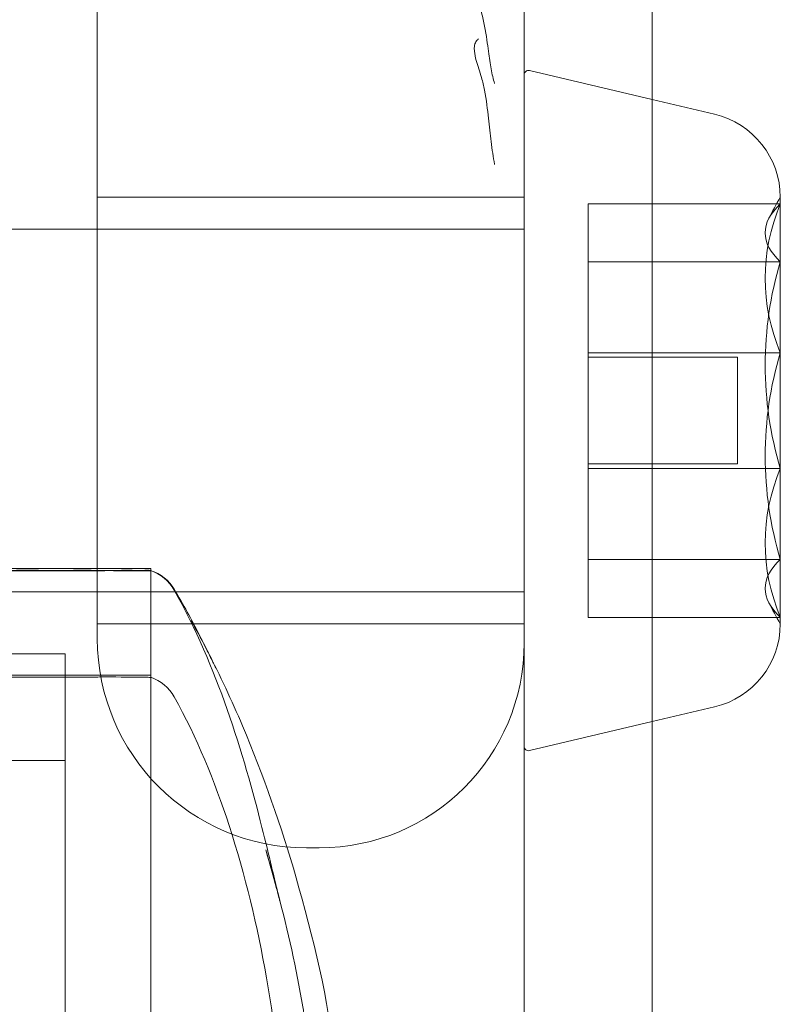
# Model space of a CAD drawing. Units: millimetres. Extents: x -2550 to 4500, y -2050 to 4950.
# Drawn here: x 2911 to 2929, y 70 to 93 of the extents above; entities that cross this region are included whole.
import ezdxf

# ---------------------------------------------------------------- set-up
doc = ezdxf.new("R2010")
doc.units = ezdxf.units.MM

# ---------------------------------------------------------------- blocks, each defined once
blk = doc.blocks.new('A$C781b5749')
at = {"color": 0, "linetype": 'Continuous', "lineweight": 0}
for p, q in [((-2895.204, 853.163), (-2895.204, 3641.163)), ((-2892.204, 3641.163), (-2892.204, 853.163)), ((-2892.204, 888.954), (-2895.081, 889.634)), ((-2890.744, 888.609), (-2892.204, 888.954)), ((-2905.204, 876.313), (-2905.204, 886.831)), ((-2895.204, 886.663), (-2905.204, 886.663)), ((-2889.204, 886.663), (-2889.204, 885.152)), ((-2889.204, 886.509), (-2893.704, 886.509)), ((-2893.704, 885.152), (-2893.704, 886.509)), ((-2895.204, 885.913), (-2925.704, 885.913)), ((-2889.204, 885.152), (-2893.704, 885.152)), ((-2893.704, 880.305), (-2893.704, 885.152)), ((-2889.204, 885.152), (-2889.204, 880.305)), ((-2889.204, 883.02), (-2893.704, 883.02)), ((-2890.204, 882.913), (-2893.704, 882.913)), ((-2890.204, 882.913), (-2890.204, 880.413)), ((-2890.204, 880.413), (-2893.704, 880.413)), ((-2893.704, 876.816), (-2893.704, 880.305)), ((-2889.204, 880.305), (-2893.704, 880.305)), ((-2889.204, 880.305), (-2889.204, 876.816)), ((-2889.204, 878.174), (-2893.704, 878.174)), ((-2903.954, 877.963), (-2930.454, 877.963)), ((-2903.954, 877.91), (-2903.954, 877.963)), ((-2903.954, 877.91), (-2903.954, 857.463)), ((-2903.954, 857.463), (-2903.954, 877.91)), ((-2895.204, 877.413), (-2925.704, 877.413)), ((-2895.204, 876.663), (-2905.204, 876.663)), ((-2889.204, 876.816), (-2893.704, 876.816)), ((-2889.204, 876.816), (-2889.204, 876.663)), ((-2905.954, 875.963), (-2928.454, 875.963)), ((-2905.954, 857.463), (-2905.954, 875.963)), ((-2903.954, 875.463), (-2930.454, 875.463)), ((-2890.744, 874.716), (-2892.204, 874.371)), ((-2892.204, 874.371), (-2895.081, 873.692)), ((-2905.954, 873.463), (-2928.454, 873.463)), ((-2900.004, 871.413), (-2900.304, 871.413))]:
    blk.add_line(p, q, dxfattribs=at)
for centre, radius, start, end in [((-2895.104, 889.536), 0.1, 76.7083, 180), ((-2891.204, 886.663), 2, 360, 76.7083), ((-2880.544, 881.663), 10, 150, 153.2626), ((-2904.261, 876.963), 1, 30.733, 72.1591), ((-2904.274, 876.963), 1, 29.3393, 71.3458), ((-2880.544, 881.663), 10, 206.7374, 210), ((-2891.204, 876.663), 2, 283.2917, 0), ((-2900.304, 876.313), 4.9, 180, 270), ((-2900.004, 876.213), 4.8, 270, 360), ((-2904.276, 874.463), 1, 29.1094, 71.2172), ((-2895.104, 873.789), 0.1, 180, 283.2917)]:
    blk.add_arc(centre, radius, start, end, dxfattribs=at)
at = {"color": 0, "linetype": 'Continuous', "lineweight": 0, "extrusion": (0, 0, -1)}
for centre, ratio in [((-2880.544, 884.764), 0.697799), ((-2880.544, 880.597), 0.969228), ((-2880.544, 877.495), 0.271428)]:
    blk.add_ellipse(centre, major_axis=(-9.014, 0), ratio=ratio, start_param=-0.281035, end_param=0.281035, dxfattribs=at)
at = {"color": 0, "linetype": 'Continuous', "lineweight": 0}
for centre, major_axis, ratio, start_param, end_param in [((-2880.544, 885.83), (-9.014, 0), 0.271428, -0.281035, 0.281035), ((-2880.544, 882.729), (-9.014, 0), 0.969228, -0.281035, 0.281035), ((-2880.544, 878.561), (-9.014, 0), 0.697799, -0.281035, 0.281035), ((-2904.274, 876.963), (0.32, 0.947), 0.000016, 0, 0.000065)]:
    blk.add_ellipse(centre, major_axis=major_axis, ratio=ratio, start_param=start_param, end_param=end_param, dxfattribs=at)
for points, knots in [([(-2896.275, 891.895), (-2896.276, 891.895), (-2896.278, 891.895), (-2896.281, 891.895), (-2896.283, 891.894), (-2896.293, 891.893), (-2896.3, 891.891), (-2896.317, 891.883), (-2896.327, 891.876), (-2896.345, 891.856), (-2896.352, 891.844), (-2896.365, 891.813), (-2896.369, 891.793), (-2896.374, 891.741), (-2896.373, 891.707), (-2896.363, 891.603), (-2896.347, 891.524), (-2896.292, 891.302), (-2896.245, 891.147), (-2896.176, 890.885), (-2896.153, 890.783), (-2896.086, 890.447), (-2896.063, 890.251), (-2896.021, 889.934), (-2896.001, 889.796), (-2895.955, 889.545), (-2895.929, 889.432), (-2895.898, 889.333), (-2895.898, 889.331), (-2895.898, 889.329)], [-0.3110141, -0.3110141, -0.3110141, -0.3110141, -0.3102948, -0.3102948, -0.3091247, -0.3091247, -0.3050046, -0.3050046, -0.2986098, -0.2986098, -0.2920757, -0.2920757, -0.2844783, -0.2844783, -0.2729165, -0.2729165, -0.2491935, -0.2491935, -0.2081632, -0.2081632, -0.1798041, -0.1798041, -0.1173957, -0.1173957, -0.0602967, -0.0602967, 0, 0, 0.0009393, 0.0009393, 0.0009393, 0.0009393]), ([(-2905.204, 891.598), (-2905.204, 891.574), (-2905.204, 891.549), (-2905.204, 891.499), (-2905.204, 891.474), (-2905.204, 891.38), (-2905.204, 891.309), (-2905.204, 891.176), (-2905.204, 891.114), (-2905.204, 890.87), (-2905.204, 890.689), (-2905.204, 890.337), (-2905.204, 890.165), (-2905.204, 889.755), (-2905.204, 889.519), (-2905.204, 889.156), (-2905.204, 889.022), (-2905.204, 888.582), (-2905.204, 888.293), (-2905.204, 887.682), (-2905.204, 887.389), (-2905.204, 887.025), (-2905.204, 886.913), (-2905.204, 886.831)], [-0.0009756, -0.0009756, -0.0009756, -0.0009756, 0.0069485, 0.0069485, 0.0148727, 0.0148727, 0.0368676, 0.0368676, 0.056576, 0.056576, 0.113157, 0.113157, 0.1672477, 0.1672477, 0.2440309, 0.2440309, 0.2905793, 0.2905793, 0.4015978, 0.4015978, 0.5530681, 0.5530681, 0.647737, 0.647737, 0.647737, 0.647737]), ([(-2895.898, 887.429), (-2895.898, 887.431), (-2895.898, 887.434), (-2895.929, 887.605), (-2895.955, 887.783), (-2896.001, 888.144), (-2896.021, 888.328), (-2896.063, 888.718), (-2896.086, 888.942), (-2896.153, 889.277), (-2896.176, 889.372), (-2896.245, 889.61), (-2896.292, 889.744), (-2896.347, 889.944), (-2896.363, 890.017), (-2896.373, 890.12), (-2896.374, 890.155), (-2896.369, 890.213), (-2896.365, 890.235), (-2896.352, 890.275), (-2896.345, 890.292), (-2896.327, 890.323), (-2896.317, 890.336), (-2896.3, 890.355), (-2896.293, 890.362), (-2896.283, 890.369), (-2896.281, 890.371), (-2896.278, 890.374), (-2896.276, 890.375), (-2896.275, 890.375)], [-0.2826856, -0.2826856, -0.2826856, -0.2826856, -0.2818342, -0.2818342, -0.2272029, -0.2272029, -0.1754691, -0.1754691, -0.1188888, -0.1188888, -0.0932211, -0.0932211, -0.056035, -0.056035, -0.0345271, -0.0345271, -0.0240478, -0.0240478, -0.0171629, -0.0171629, -0.0112426, -0.0112426, -0.0054482, -0.0054482, -0.0017126, -0.0017126, -0.0006519, -0.0006519, 0, 0, 0, 0]), ([(-2905.765, 877.918), (-2905.805, 877.917), (-2906.127, 877.915), (-2906.993, 877.912), (-2907.349, 877.911), (-2908.488, 877.909), (-2909.342, 877.909), (-2911.116, 877.912), (-2912.013, 877.913), (-2912.985, 877.918), (-2913.023, 877.918), (-2913.052, 877.918)], [-0.7260908, -0.7260908, -0.7260908, -0.7260908, -0.5452044, -0.5452044, -0.4343149, -0.4343149, -0.2122564, -0.2122564, -0.0091929, -0.0091929, 0, 0, 0, 0]), ([(-2910.518, 877.918), (-2910.448, 877.917), (-2909.879, 877.915), (-2908.742, 877.912), (-2908.331, 877.911), (-2907.165, 877.909), (-2906.484, 877.909), (-2905.394, 877.912), (-2904.974, 877.913), (-2904.644, 877.918), (-2904.631, 877.918), (-2904.622, 877.918)], [-0.7260908, -0.7260908, -0.7260908, -0.7260908, -0.5452044, -0.5452044, -0.4343149, -0.4343149, -0.2122564, -0.2122564, -0.0091929, -0.0091929, 0, 0, 0, 0]), ([(-2904.092, 877.918), (-2904.104, 877.917), (-2904.189, 877.915), (-2904.565, 877.912), (-2904.74, 877.911), (-2905.359, 877.909), (-2905.895, 877.909), (-2907.13, 877.912), (-2907.805, 877.913), (-2908.582, 877.918), (-2908.612, 877.918), (-2908.635, 877.918)], [-0.7260908, -0.7260908, -0.7260908, -0.7260908, -0.5452044, -0.5452044, -0.4343149, -0.4343149, -0.2122564, -0.2122564, -0.0091929, -0.0091929, 0, 0, 0, 0]), ([(-2907.098, 877.918), (-2907.009, 877.92), (-2906.921, 877.921), (-2906.75, 877.921), (-2906.666, 877.92), (-2906.584, 877.918)], [-0.08256828, -0.08256828, -0.08256828, -0.08256828, -0.0412753, -0.0412753, 0, 0, 0, 0]), ([(-2906.584, 877.918), (-2906.536, 877.917), (-2906.137, 877.915), (-2905.428, 877.912), (-2905.188, 877.911), (-2904.56, 877.909), (-2904.265, 877.909), (-2903.954, 877.912), (-2903.918, 877.913), (-2903.993, 877.918), (-2903.996, 877.918), (-2903.999, 877.918)], [-0.7260908, -0.7260908, -0.7260908, -0.7260908, -0.5452044, -0.5452044, -0.4343149, -0.4343149, -0.2122564, -0.2122564, -0.0091929, -0.0091929, 0, 0, 0, 0]), ([(-2905.371, 877.918), (-2905.433, 877.92), (-2905.496, 877.921), (-2905.628, 877.921), (-2905.695, 877.92), (-2905.765, 877.918)], [-0.08256828, -0.08256828, -0.08256828, -0.08256828, -0.0412753, -0.0412753, 0, 0, 0, 0]), ([(-2903.954, 877.91), (-2903.954, 877.909), (-2904.076, 877.909), (-2904.548, 877.912), (-2904.886, 877.913), (-2905.339, 877.918), (-2905.357, 877.918), (-2905.371, 877.918)], [-0.4239982, -0.4239982, -0.4239982, -0.4239982, -0.2122564, -0.2122564, -0.0091929, -0.0091929, 0, 0, 0, 0]), ([(-2904.622, 877.918), (-2904.578, 877.92), (-2904.537, 877.921), (-2904.459, 877.921), (-2904.422, 877.92), (-2904.387, 877.918)], [-0.08256828, -0.08256828, -0.08256828, -0.08256828, -0.0412753, -0.0412753, 0, 0, 0, 0]), ([(-2904.387, 877.918), (-2904.367, 877.917), (-2904.192, 877.915), (-2904.001, 877.912), (-2903.961, 877.911), (-2903.954, 877.91), (-2903.954, 877.91), (-2903.954, 877.91)], [-0.7260908, -0.7260908, -0.7260908, -0.7260908, -0.5452044, -0.5452044, -0.4343149, -0.4343149, -0.4239982, -0.4239982, -0.4239982, -0.4239982]), ([(-2903.999, 877.918), (-2904.01, 877.92), (-2904.023, 877.921), (-2904.055, 877.921), (-2904.072, 877.92), (-2904.092, 877.918)], [-0.08256828, -0.08256828, -0.08256828, -0.08256828, -0.0412753, -0.0412753, 0, 0, 0, 0]), ([(-2903.402, 877.453), (-2902.898, 876.556), (-2902.494, 875.602), (-2901.824, 873.699), (-2901.554, 872.719), (-2901.263, 871.56), (-2901.188, 871.249), (-2901.075, 870.774), (-2901.031, 870.59), (-2900.977, 870.364), (-2900.961, 870.299), (-2900.941, 870.217), (-2900.934, 870.189), (-2900.931, 870.179), (-2900.931, 870.178), (-2900.931, 870.178)], [0, 0, 0, 0, 3.094972, 3.094972, 6.248409, 6.248409, 7.515455, 7.515455, 8.445541, 8.445541, 8.855995, 8.855995, 9.086893, 9.086893, 9.122843, 9.122843, 9.122843, 9.122843]), ([(-2903.401, 877.474), (-2903.19, 877.119), (-2902.995, 876.76), (-2902.732, 876.248), (-2902.652, 876.087), (-2902.53, 875.838), (-2902.482, 875.738), (-2902.443, 875.657), (-2902.44, 875.65), (-2902.434, 875.638), (-2902.432, 875.634), (-2902.43, 875.631), (-2902.43, 875.63), (-2902.43, 875.63), (-2902.43, 875.63), (-2902.43, 875.63), (-2902.43, 875.631), (-2902.432, 875.633), (-2902.433, 875.635), (-2902.437, 875.643), (-2902.44, 875.651), (-2902.452, 875.675), (-2902.461, 875.693), (-2902.487, 875.748), (-2902.506, 875.786), (-2902.559, 875.894), (-2902.594, 875.964), (-2902.736, 876.244), (-2902.846, 876.452), (-2902.975, 876.687), (-2902.991, 876.715), (-2903.007, 876.743)], [0, 0, 0, 0, 1.270941, 1.270941, 1.860951, 1.860951, 2.226121, 2.226121, 2.267543, 2.267543, 2.299469, 2.299469, 2.315404, 2.315404, 2.316039, 2.316039, 2.331409, 2.331409, 2.347424, 2.347424, 2.37987, 2.37987, 2.444221, 2.444221, 2.571581, 2.571581, 2.807037, 2.807037, 3.512946, 3.512946, 3.610298, 3.610298, 3.610298, 3.610298]), ([(-2903.007, 876.743), (-2902.839, 876.443), (-2902.671, 876.125), (-2902.224, 875.235), (-2901.958, 874.648), (-2901.23, 872.891), (-2900.821, 871.693), (-2900.079, 869.048), (-2899.722, 867.585), (-2899.637, 866.101)], [0, 0, 0, 0, 1.08494, 1.08494, 3.018054, 3.018054, 6.804297, 6.804297, 11.263334, 11.263334, 11.263334, 11.263334]), ([(-2905.127, 875.418), (-2905.16, 875.417), (-2905.42, 875.415), (-2906.162, 875.412), (-2906.472, 875.411), (-2907.484, 875.409), (-2908.26, 875.409), (-2909.91, 875.412), (-2910.759, 875.413), (-2911.691, 875.418), (-2911.727, 875.418), (-2911.755, 875.418)], [-0.7260908, -0.7260908, -0.7260908, -0.7260908, -0.5452044, -0.5452044, -0.4343149, -0.4343149, -0.2122564, -0.2122564, -0.0091929, -0.0091929, 0, 0, 0, 0]), ([(-2905.127, 875.418), (-2905.16, 875.417), (-2905.417, 875.415), (-2906.145, 875.412), (-2906.45, 875.411), (-2907.442, 875.409), (-2908.204, 875.409), (-2909.847, 875.411), (-2910.71, 875.413), (-2911.658, 875.418), (-2911.694, 875.418), (-2911.722, 875.418)], [-0.721271, -0.721271, -0.721271, -0.721271, -0.5436204, -0.5436204, -0.4344505, -0.4344505, -0.2158362, -0.2158362, -0.0092558, -0.0092558, 0, 0, 0, 0]), ([(-2904.811, 875.418), (-2904.859, 875.42), (-2904.91, 875.421), (-2905.015, 875.421), (-2905.07, 875.42), (-2905.127, 875.418)], [-0.08256828, -0.08256828, -0.08256828, -0.08256828, -0.0412753, -0.0412753, 0, 0, 0, 0]), ([(-2904.811, 875.418), (-2904.859, 875.42), (-2904.91, 875.421), (-2905.015, 875.421), (-2905.07, 875.42), (-2905.126, 875.418)], [-0.08254947, -0.08254947, -0.08254947, -0.08254947, -0.04127759, -0.04127759, 0, 0, 0, 0]), ([(-2903.954, 875.409), (-2903.954, 875.409), (-2903.991, 875.41), (-2904.193, 875.412), (-2904.431, 875.413), (-2904.786, 875.418), (-2904.8, 875.418), (-2904.811, 875.418)], [-0.3291008, -0.3291008, -0.3291008, -0.3291008, -0.2122564, -0.2122564, -0.0091929, -0.0091929, 0, 0, 0, 0]), ([(-2903.402, 874.949), (-2902.871, 873.996), (-2902.455, 872.976), (-2901.738, 870.773), (-2901.455, 869.575), (-2901.02, 867.118), (-2900.871, 865.853), (-2900.797, 864.585)], [0, 0, 0, 0, 3.273807, 3.273807, 6.948804, 6.948804, 10.758964, 10.758964, 10.758964, 10.758964]), ([(-2900.931, 870.178), (-2900.931, 870.178), (-2900.931, 870.178), (-2900.932, 870.181), (-2900.933, 870.184), (-2900.935, 870.194), (-2900.937, 870.201), (-2900.941, 870.217), (-2900.944, 870.227), (-2900.952, 870.259), (-2900.958, 870.283), (-2900.977, 870.356), (-2900.99, 870.406), (-2901.024, 870.535), (-2901.046, 870.615), (-2901.129, 870.92), (-2901.193, 871.144), (-2901.26, 871.368)], [9.122843, 9.122843, 9.122843, 9.122843, 9.151369, 9.151369, 9.190054, 9.190054, 9.228947, 9.228947, 9.267774, 9.267774, 9.34586, 9.34586, 9.50061, 9.50061, 9.747939, 9.747939, 10.449293, 10.449293, 10.449293, 10.449293]), ([(-2900.971, 870.339), (-2900.739, 869.467), (-2900.541, 868.581), (-2900.355, 867.481), (-2900.322, 867.273), (-2900.294, 867.064)], [1.077342, 1.077342, 1.077342, 1.077342, 3.798764, 3.798764, 4.431315, 4.431315, 4.431315, 4.431315])]:
    blk.add_open_spline(points, degree=3, knots=knots, dxfattribs=at)
blk.add_open_spline([(-2901.26, 871.368), (-2901.159, 871.028), (-2901.062, 870.685), (-2900.971, 870.339)], degree=3, dxfattribs=at)

msp = doc.modelspace()

# ---------------------------------------------------------------- block references
msp.add_blockref('A$C781b5749', (5818.269, -797.39))

doc.saveas('drawing.dxf')
